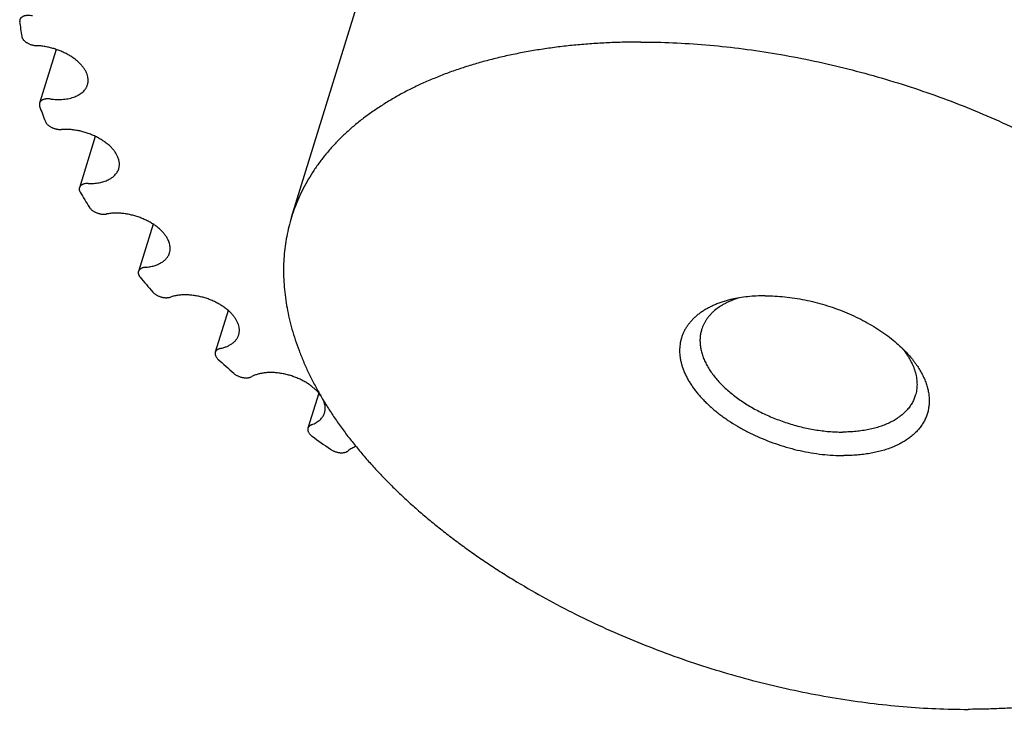
# Model space of a CAD drawing. Units: inches. Extents: x 0 to 22, y 0 to 17.
# Drawn here: x 14.2 to 15.6, y 11.5 to 12.5 of the extents above; entities that cross this region are included whole.
import ezdxf

# ---------------------------------------------------------------- set-up
doc = ezdxf.new("R2010")
doc.units = ezdxf.units.IN
doc.header["$LTSCALE"] = 1.21
doc.header["$MEASUREMENT"] = 0
for name, color, linetype in [('02___PRT_ALL_AXES', 7, 'CONTINUOUS'), ('LAYER_CHAMFER_FEAT', 7, 'CONTINUOUS'), ('LAYER_CUT_FEAT', 7, 'CONTINUOUS')]:
    doc.layers.add(name, color=color, linetype=linetype)

msp = doc.modelspace()

# ---------------------------------------------------------------- linework, layer by layer
at = {"layer": '02___PRT_ALL_AXES', "color": 7, "linetype": 'CONTINUOUS'}
msp.add_line((14.5938, 12.2167), (14.6885, 12.523), dxfattribs=at)
for points, knots in [([(15.1762, 12.7677), (15.1913, 12.7677), (15.2216, 12.7671), (15.2674, 12.7642), (15.3137, 12.7593), (15.3604, 12.7526), (15.4074, 12.7439), (15.4543, 12.7335), (15.501, 12.7212), (15.5473, 12.7072), (15.593, 12.6915), (15.6379, 12.6742), (15.6819, 12.6554), (15.7247, 12.6351), (15.7662, 12.6134), (15.7996, 12.5941), (15.8256, 12.5781), (15.8445, 12.5658), (15.863, 12.5533), (15.881, 12.5405), (15.8985, 12.5275), (15.9155, 12.5142), (15.932, 12.5007), (15.9479, 12.487), (15.9633, 12.4731), (15.9781, 12.459), (15.9922, 12.4448), (16.0058, 12.4304), (16.0188, 12.4159), (16.0311, 12.4012), (16.0427, 12.3865), (16.0537, 12.3716), (16.064, 12.3567), (16.0736, 12.3418), (16.0826, 12.3267), (16.0908, 12.3117), (16.0983, 12.2967), (16.1051, 12.2816), (16.1112, 12.2666), (16.1165, 12.2516), (16.1211, 12.2366), (16.1249, 12.2218), (16.128, 12.207), (16.1303, 12.1923), (16.1319, 12.1777), (16.1327, 12.1633), (16.1328, 12.1489), (16.1321, 12.1348), (16.1306, 12.1208), (16.1284, 12.107), (16.1254, 12.0934), (16.123, 12.0845), (16.1216, 12.0801)], [0, 0, 0, 0, 0.034529, 0.069708, 0.105449, 0.14166, 0.178245, 0.215105, 0.252137, 0.289238, 0.326305, 0.363233, 0.399921, 0.436268, 0.472176, 0.507553, 0.525015, 0.54231, 0.55943, 0.576364, 0.593102, 0.609637, 0.625959, 0.642062, 0.657938, 0.67358, 0.688983, 0.704141, 0.719052, 0.733711, 0.748116, 0.762265, 0.776158, 0.789797, 0.803181, 0.816315, 0.829203, 0.841849, 0.854262, 0.866448, 0.878418, 0.890184, 0.901756, 0.91315, 0.924382, 0.935467, 0.946424, 0.957273, 0.968033, 0.978726, 0.989374, 1, 1, 1, 1]), ([(15.0816, 12.4615), (15.0739, 12.4615), (15.0586, 12.4613), (15.0358, 12.4605), (15.0133, 12.4592), (14.9911, 12.4574), (14.9693, 12.455), (14.9479, 12.4521), (14.9269, 12.4487), (14.9063, 12.4448), (14.8862, 12.4404), (14.8666, 12.4355), (14.8475, 12.4301), (14.8288, 12.4242), (14.8108, 12.4178), (14.7933, 12.4109), (14.7763, 12.4036), (14.76, 12.3958), (14.7443, 12.3875), (14.7293, 12.3788), (14.7149, 12.3697), (14.7011, 12.3601), (14.6881, 12.3502), (14.6757, 12.3398), (14.6641, 12.329), (14.6532, 12.3179), (14.6431, 12.3064), (14.6337, 12.2945), (14.625, 12.2823), (14.6172, 12.2698), (14.6101, 12.257), (14.6038, 12.2438), (14.5984, 12.2304), (14.5952, 12.2213), (14.5938, 12.2167)], [0, 0, 0, 0, 0.039665, 0.078863, 0.117569, 0.155764, 0.193427, 0.23054, 0.267086, 0.303052, 0.338424, 0.373192, 0.407348, 0.440885, 0.473801, 0.506095, 0.537769, 0.568828, 0.59928, 0.629138, 0.658417, 0.687135, 0.715316, 0.742985, 0.770172, 0.796913, 0.823244, 0.849208, 0.874849, 0.900217, 0.925361, 0.950336, 0.975197, 1, 1, 1, 1]), ([(15.0816, 12.4615), (15.0966, 12.4615), (15.1269, 12.4608), (15.1727, 12.4579), (15.2191, 12.453), (15.2658, 12.4463), (15.3127, 12.4377), (15.3596, 12.4272), (15.4063, 12.4149), (15.4526, 12.4009), (15.4983, 12.3853), (15.5433, 12.368), (15.5872, 12.3491), (15.63, 12.3288), (15.6715, 12.3071), (15.705, 12.2878), (15.7309, 12.2718), (15.7499, 12.2596), (15.7684, 12.247), (15.7864, 12.2342), (15.8039, 12.2212), (15.8209, 12.2079), (15.8374, 12.1944), (15.8533, 12.1807), (15.8686, 12.1668), (15.8834, 12.1527), (15.8976, 12.1385), (15.9112, 12.1241), (15.9241, 12.1096), (15.9364, 12.0949), (15.9481, 12.0802), (15.959, 12.0654), (15.9694, 12.0504), (15.979, 12.0355), (15.9879, 12.0205), (15.9961, 12.0054), (16.0037, 11.9904), (16.0104, 11.9753), (16.0165, 11.9603), (16.0218, 11.9453), (16.0264, 11.9304), (16.0303, 11.9155), (16.0333, 11.9007), (16.0357, 11.886), (16.0373, 11.8714), (16.0381, 11.857), (16.0381, 11.8427), (16.0374, 11.8285), (16.036, 11.8145), (16.0338, 11.8007), (16.0308, 11.7872), (16.0283, 11.7782), (16.0269, 11.7738)], [0, 0, 0, 0, 0.034529, 0.069708, 0.105449, 0.14166, 0.178245, 0.215105, 0.252137, 0.289238, 0.326305, 0.363233, 0.399921, 0.436268, 0.472176, 0.507553, 0.525015, 0.54231, 0.55943, 0.576364, 0.593102, 0.609637, 0.625959, 0.642062, 0.657937, 0.67358, 0.688983, 0.704141, 0.719052, 0.733711, 0.748116, 0.762265, 0.776158, 0.789797, 0.803181, 0.816315, 0.829203, 0.841849, 0.854262, 0.866448, 0.878418, 0.890184, 0.901756, 0.91315, 0.924382, 0.935467, 0.946424, 0.957273, 0.968033, 0.978726, 0.989374, 1, 1, 1, 1]), ([(14.5938, 12.2167), (14.5925, 12.2123), (14.59, 12.2034), (14.587, 12.1898), (14.5848, 12.176), (14.5833, 12.162), (14.5826, 12.1478), (14.5827, 12.1335), (14.5835, 12.1191), (14.5851, 12.1045), (14.5874, 12.0898), (14.5905, 12.075), (14.5943, 12.0601), (14.5989, 12.0452), (14.6043, 12.0302), (14.6103, 12.0152), (14.6171, 12.0001), (14.6246, 11.9851), (14.6328, 11.97), (14.6418, 11.955), (14.6514, 11.9401), (14.6617, 11.9252), (14.6727, 11.9103), (14.6844, 11.8956), (14.6967, 11.8809), (14.7096, 11.8664), (14.7232, 11.852), (14.7373, 11.8378), (14.7521, 11.8237), (14.7675, 11.8098), (14.7834, 11.7961), (14.7999, 11.7826), (14.8169, 11.7693), (14.8344, 11.7563), (14.8524, 11.7435), (14.8709, 11.7309), (14.8898, 11.7187), (14.9158, 11.7027), (14.9492, 11.6834), (14.9907, 11.6617), (15.0335, 11.6414), (15.0775, 11.6225), (15.1224, 11.6052), (15.1681, 11.5896), (15.2144, 11.5756), (15.2611, 11.5633), (15.3081, 11.5529), (15.355, 11.5442), (15.4017, 11.5375), (15.448, 11.5326), (15.4938, 11.5297), (15.5241, 11.529), (15.5392, 11.529)], [0, 0, 0, 0, 0.010626, 0.021274, 0.031967, 0.042727, 0.053576, 0.064533, 0.075618, 0.08685, 0.098244, 0.109816, 0.121582, 0.133552, 0.145738, 0.158151, 0.170797, 0.183685, 0.196819, 0.210203, 0.223842, 0.237735, 0.251884, 0.266289, 0.280948, 0.295859, 0.311017, 0.32642, 0.342063, 0.357938, 0.374041, 0.390363, 0.406898, 0.423636, 0.44057, 0.45769, 0.474985, 0.492447, 0.527824, 0.563732, 0.600079, 0.636767, 0.673695, 0.710762, 0.747863, 0.784895, 0.821755, 0.85834, 0.894551, 0.930292, 0.965471, 1, 1, 1, 1]), ([(16.0269, 11.7738), (16.0255, 11.7692), (16.0224, 11.7601), (16.0169, 11.7467), (16.0106, 11.7335), (16.0036, 11.7207), (15.9957, 11.7082), (15.9871, 11.696), (15.9777, 11.6841), (15.9675, 11.6726), (15.9566, 11.6615), (15.945, 11.6507), (15.9327, 11.6403), (15.9196, 11.6304), (15.9059, 11.6208), (15.8915, 11.6117), (15.8764, 11.603), (15.8607, 11.5947), (15.8444, 11.5869), (15.8275, 11.5796), (15.81, 11.5727), (15.7919, 11.5663), (15.7733, 11.5604), (15.7542, 11.555), (15.7345, 11.5501), (15.7144, 11.5457), (15.6938, 11.5418), (15.6728, 11.5384), (15.6514, 11.5355), (15.6296, 11.5332), (15.6075, 11.5313), (15.585, 11.53), (15.5622, 11.5292), (15.5469, 11.529), (15.5392, 11.529)], [0, 0, 0, 0, 0.024803, 0.049664, 0.074639, 0.099783, 0.125151, 0.150792, 0.176756, 0.203087, 0.229828, 0.257015, 0.284684, 0.312865, 0.341583, 0.370862, 0.40072, 0.431172, 0.462231, 0.493905, 0.526199, 0.559115, 0.592652, 0.626808, 0.661576, 0.696948, 0.732914, 0.76946, 0.806573, 0.844236, 0.882431, 0.921137, 0.960335, 1, 1, 1, 1])]:
    msp.add_open_spline(points, degree=3, knots=knots, dxfattribs=at)
at = {"layer": 'LAYER_CHAMFER_FEAT', "color": 7, "linetype": 'CONTINUOUS'}
for points, knots in [([(15.2556, 12.1069), (15.2514, 12.1069), (15.2433, 12.1067), (15.2313, 12.1058), (15.2198, 12.1042), (15.2124, 12.1027), (15.2087, 12.1019)], [0, 0, 0, 0, 0.261777, 0.516128, 0.762384, 1, 1, 1, 1]), ([(15.2556, 12.1069), (15.2601, 12.1069), (15.2692, 12.1067), (15.283, 12.1056), (15.297, 12.1038), (15.311, 12.1013), (15.3251, 12.0981), (15.339, 12.0942), (15.3528, 12.0897), (15.3663, 12.0845), (15.3794, 12.0788), (15.3921, 12.0726), (15.4043, 12.0658), (15.4158, 12.0586), (15.4267, 12.051), (15.4368, 12.043), (15.4461, 12.0347), (15.4518, 12.0289), (15.4545, 12.0259)], [0, 0, 0, 0, 0.061459, 0.124313, 0.188314, 0.253199, 0.318693, 0.384511, 0.450365, 0.515967, 0.581032, 0.645282, 0.708449, 0.770282, 0.830547, 0.889036, 0.945569, 1, 1, 1, 1]), ([(15.2087, 12.1019), (15.2066, 12.1014), (15.2026, 12.1003), (15.1966, 12.0986), (15.1908, 12.0966), (15.1853, 12.0944), (15.1801, 12.092), (15.1751, 12.0894), (15.1703, 12.0867), (15.1658, 12.0837), (15.1617, 12.0806), (15.1578, 12.0773), (15.1542, 12.0739), (15.1509, 12.0703), (15.1479, 12.0665), (15.1452, 12.0626), (15.1429, 12.0586), (15.1409, 12.0545), (15.1393, 12.0502), (15.1379, 12.0458), (15.1369, 12.0413), (15.1363, 12.0368), (15.136, 12.0321), (15.136, 12.0274), (15.1364, 12.0226), (15.1372, 12.0178), (15.1382, 12.0129), (15.1397, 12.008), (15.1414, 12.003), (15.1435, 11.9981), (15.1459, 11.9931), (15.1486, 11.9882), (15.1517, 11.9833), (15.155, 11.9783), (15.1587, 11.9735), (15.1627, 11.9686), (15.1669, 11.9638), (15.1715, 11.9591), (15.1763, 11.9545), (15.1813, 11.9499), (15.1867, 11.9454), (15.1922, 11.941), (15.198, 11.9368), (15.2061, 11.9312), (15.2167, 11.9245), (15.2301, 11.9171), (15.2441, 11.9104), (15.2587, 11.9043), (15.2736, 11.8989), (15.2888, 11.8942), (15.3042, 11.8904), (15.3196, 11.8874), (15.335, 11.8852), (15.3502, 11.8839), (15.3602, 11.8836), (15.3652, 11.8836)], [0, 0, 0, 0, 0.015759, 0.031149, 0.046167, 0.060812, 0.075086, 0.088994, 0.102545, 0.115752, 0.128629, 0.141198, 0.153482, 0.165509, 0.177312, 0.188926, 0.20039, 0.211746, 0.223038, 0.23431, 0.245608, 0.256977, 0.26846, 0.280099, 0.291932, 0.303994, 0.316317, 0.328929, 0.341852, 0.355106, 0.368708, 0.382668, 0.396995, 0.411693, 0.426765, 0.442208, 0.458019, 0.474191, 0.490716, 0.507582, 0.524776, 0.542284, 0.560089, 0.578173, 0.615097, 0.652894, 0.691381, 0.730364, 0.769641, 0.809006, 0.84825, 0.887168, 0.925559, 0.963229, 1, 1, 1, 1]), ([(15.2187, 12.1039), (15.2154, 12.1029), (15.2106, 12.1012), (15.2044, 12.0985), (15.2, 12.0964), (15.1959, 12.0941), (15.1907, 12.0908), (15.1859, 12.0873), (15.1816, 12.0834), (15.1787, 12.0804), (15.176, 12.0772), (15.1736, 12.0739), (15.1715, 12.0705), (15.1696, 12.0671), (15.168, 12.0635), (15.1672, 12.061), (15.1668, 12.0597)], [0, 0, 0, 0, 0.146017, 0.216358, 0.284931, 0.351769, 0.416926, 0.54243, 0.603024, 0.662321, 0.720464, 0.777614, 0.833946, 0.889651, 0.944933, 1, 1, 1, 1]), ([(15.1668, 12.0597), (15.1665, 12.0588), (15.166, 12.057), (15.1653, 12.0541), (15.1649, 12.0513), (15.1646, 12.0484), (15.1644, 12.0454), (15.1645, 12.0424), (15.1646, 12.0394), (15.1651, 12.0353), (15.166, 12.0302), (15.1678, 12.0239), (15.1702, 12.0177), (15.1732, 12.0114), (15.1767, 12.0051), (15.1809, 11.9989), (15.1856, 11.9928), (15.1909, 11.9867), (15.1967, 11.9807), (15.203, 11.9749), (15.2097, 11.9692), (15.2169, 11.9638), (15.2245, 11.9585), (15.2325, 11.9534), (15.2408, 11.9486), (15.2495, 11.9441), (15.2584, 11.9399), (15.2675, 11.936), (15.2769, 11.9324), (15.2864, 11.9291), (15.2961, 11.9262), (15.3058, 11.9236), (15.3156, 11.9214), (15.3253, 11.9196), (15.3351, 11.9182), (15.3447, 11.9172), (15.3543, 11.9166), (15.3606, 11.9165), (15.3637, 11.9165)], [0, 0, 0, 0, 0.010626, 0.021275, 0.031969, 0.04273, 0.053579, 0.064537, 0.075622, 0.086854, 0.109815, 0.133546, 0.158141, 0.183671, 0.210187, 0.237716, 0.266268, 0.295836, 0.326397, 0.357913, 0.390338, 0.42361, 0.457664, 0.492421, 0.527799, 0.563709, 0.600058, 0.636748, 0.673678, 0.710747, 0.74785, 0.784884, 0.821745, 0.858332, 0.894546, 0.930288, 0.965469, 1, 1, 1, 1]), ([(15.4545, 12.0259), (15.4563, 12.0239), (15.4599, 12.0198), (15.4648, 12.0134), (15.4693, 12.0071), (15.4732, 12.0006), (15.476, 11.9952), (15.4779, 11.9909), (15.4797, 11.9866), (15.4815, 11.9813), (15.4832, 11.9749), (15.4843, 11.9686), (15.4848, 11.9623), (15.4847, 11.9562), (15.484, 11.9502), (15.4828, 11.9443), (15.4809, 11.9387), (15.4785, 11.9332), (15.4756, 11.9279), (15.4721, 11.9229), (15.468, 11.918), (15.4634, 11.9135), (15.4592, 11.91), (15.4556, 11.9073), (15.4518, 11.9047), (15.4467, 11.9016), (15.4401, 11.8982), (15.4332, 11.8952), (15.4258, 11.8925), (15.4181, 11.8901), (15.41, 11.8881), (15.4016, 11.8864), (15.3928, 11.8852), (15.3838, 11.8842), (15.3746, 11.8837), (15.3683, 11.8836), (15.3652, 11.8836)], [0, 0, 0, 0, 0.035736, 0.070375, 0.103909, 0.136342, 0.167695, 0.182981, 0.198013, 0.227342, 0.255763, 0.283375, 0.310294, 0.336657, 0.362615, 0.388334, 0.413986, 0.439747, 0.465788, 0.492272, 0.519346, 0.547143, 0.575775, 0.590436, 0.605339, 0.635898, 0.667509, 0.700206, 0.734006, 0.768911, 0.804907, 0.841971, 0.880063, 0.919138, 0.959139, 1, 1, 1, 1]), ([(15.4476, 12.033), (15.4497, 12.0303), (15.4527, 12.0262), (15.4563, 12.0205), (15.4594, 12.0149), (15.4621, 12.0093), (15.4642, 12.0036), (15.4654, 11.9994), (15.4664, 11.9953), (15.4671, 11.9911), (15.4676, 11.987), (15.4677, 11.983), (15.4676, 11.979), (15.4671, 11.9751), (15.4664, 11.9712), (15.4657, 11.9687), (15.4653, 11.9675)], [0, 0, 0, 0, 0.145921, 0.216222, 0.284762, 0.416668, 0.480201, 0.542215, 0.602815, 0.662126, 0.72029, 0.777465, 0.83383, 0.889572, 0.944892, 1, 1, 1, 1]), ([(15.4653, 11.9675), (15.465, 11.9665), (15.4644, 11.9646), (15.4633, 11.9618), (15.4619, 11.9591), (15.4605, 11.9564), (15.4588, 11.9538), (15.457, 11.9513), (15.4551, 11.9488), (15.4522, 11.9456), (15.4483, 11.9417), (15.443, 11.9375), (15.4371, 11.9336), (15.4307, 11.9301), (15.4237, 11.9269), (15.4163, 11.9242), (15.4085, 11.9218), (15.4002, 11.9199), (15.3915, 11.9184), (15.3825, 11.9173), (15.3732, 11.9166), (15.3669, 11.9165), (15.3637, 11.9165)], [0, 0, 0, 0, 0.024806, 0.04967, 0.074648, 0.099795, 0.125165, 0.15081, 0.176777, 0.203111, 0.257029, 0.31287, 0.37086, 0.431166, 0.493895, 0.559103, 0.626796, 0.696937, 0.769451, 0.844229, 0.921134, 1, 1, 1, 1])]:
    msp.add_open_spline(points, degree=3, knots=knots, dxfattribs=at)
at = {"layer": 'LAYER_CUT_FEAT', "color": 7, "linetype": 'CONTINUOUS'}
for p, q in [((14.265, 12.4512), (14.2418, 12.3762)), ((14.3196, 12.3297), (14.2974, 12.2579)), ((14.4004, 12.2071), (14.3799, 12.1409)), ((14.5053, 12.0865), (14.4872, 12.0279)), ((14.6319, 11.9709), (14.6167, 11.9218))]:
    msp.add_line(p, q, dxfattribs=at)
for centre, radius, start, end in [((14.6974, 12.5451), 0.4865, 186.4902, 188.9725), ((14.8269, 12.5789), 0.6206, 199.4927, 201.6036), ((15.0025, 12.6653), 0.8165, 210.4236, 212.1817), ((15.2029, 12.8104), 1.0641, 219.5356, 221.0089), ((15.403, 13.0044), 1.343, 227.2336, 228.4949), ((15.579, 13.2225), 1.6234, 233.9016, 235.0128)]:
    msp.add_arc(centre, radius, start, end, dxfattribs=at)
for points, knots in [([(14.2143, 12.4927), (14.2143, 12.4925), (14.2142, 12.4921), (14.2141, 12.4915), (14.214, 12.4908), (14.2141, 12.4904), (14.2141, 12.4902)], [0, 0, 0, 0, 0.245388, 0.492669, 0.743685, 1, 1, 1, 1]), ([(14.232, 12.4979), (14.231, 12.4982), (14.2294, 12.4984), (14.2274, 12.4986), (14.2259, 12.4986), (14.2245, 12.4986), (14.2231, 12.4984), (14.2218, 12.4982), (14.2205, 12.4979), (14.2193, 12.4975), (14.2183, 12.497), (14.2175, 12.4966), (14.2169, 12.4961), (14.2163, 12.4957), (14.2157, 12.4952), (14.2151, 12.4944), (14.2146, 12.4936), (14.2144, 12.493), (14.2143, 12.4927)], [0, 0, 0, 0, 0.157046, 0.233526, 0.308137, 0.380542, 0.450453, 0.517632, 0.581899, 0.643152, 0.701371, 0.756637, 0.783232, 0.809172, 0.859249, 0.907346, 0.954038, 1, 1, 1, 1]), ([(14.2169, 12.4693), (14.217, 12.4689), (14.2172, 12.4681), (14.2177, 12.467), (14.2183, 12.4658), (14.2191, 12.4647), (14.2201, 12.4636), (14.2213, 12.4625), (14.2226, 12.4615), (14.224, 12.4606), (14.2255, 12.4597), (14.2271, 12.4589), (14.2288, 12.4582), (14.2305, 12.4576), (14.2323, 12.4571), (14.2341, 12.4568), (14.2359, 12.4565), (14.237, 12.4564), (14.2376, 12.4564)], [0, 0, 0, 0, 0.044795, 0.092341, 0.142992, 0.196912, 0.254093, 0.314393, 0.377551, 0.443216, 0.510966, 0.580322, 0.650763, 0.721746, 0.79271, 0.863099, 0.932369, 1, 1, 1, 1]), ([(14.3092, 12.4128), (14.3089, 12.4141), (14.3084, 12.4161), (14.3073, 12.4187), (14.306, 12.4213), (14.3045, 12.4239), (14.3026, 12.4265), (14.3011, 12.4284), (14.2994, 12.4302), (14.297, 12.4328), (14.2936, 12.4358), (14.2891, 12.4392), (14.2843, 12.4424), (14.279, 12.4453), (14.2735, 12.448), (14.2677, 12.4503), (14.2618, 12.4523), (14.2558, 12.4539), (14.2497, 12.4552), (14.2436, 12.456), (14.2396, 12.4563), (14.2376, 12.4564)], [0, 0, 0, 0, 0.045249, 0.068913, 0.093322, 0.14446, 0.17124, 0.198822, 0.227199, 0.256352, 0.316873, 0.380135, 0.445788, 0.513416, 0.582554, 0.652698, 0.723324, 0.793895, 0.863875, 0.932741, 1, 1, 1, 1]), ([(14.3088, 12.4017), (14.3089, 12.4021), (14.3092, 12.403), (14.3094, 12.4044), (14.3096, 12.4057), (14.3097, 12.4076), (14.3097, 12.41), (14.3094, 12.4119), (14.3092, 12.4128)], [0, 0, 0, 0, 0.121422, 0.243203, 0.365695, 0.489239, 0.740669, 1, 1, 1, 1]), ([(14.2567, 12.3819), (14.2583, 12.3817), (14.2614, 12.3814), (14.2661, 12.3811), (14.2706, 12.3812), (14.2751, 12.3814), (14.2793, 12.3819), (14.2834, 12.3827), (14.2872, 12.3837), (14.2909, 12.3849), (14.2937, 12.3861), (14.2958, 12.3872), (14.2978, 12.3883), (14.3001, 12.3898), (14.3025, 12.3918), (14.3043, 12.3937), (14.3055, 12.3953), (14.3064, 12.3965), (14.3071, 12.3977), (14.3078, 12.399), (14.3083, 12.4003), (14.3086, 12.4012), (14.3088, 12.4017)], [0, 0, 0, 0, 0.079501, 0.157394, 0.233393, 0.307245, 0.378728, 0.447659, 0.5139, 0.577371, 0.63805, 0.667364, 0.696006, 0.75134, 0.804289, 0.85517, 0.879972, 0.904419, 0.928575, 0.952508, 0.976292, 1, 1, 1, 1]), ([(14.2567, 12.3819), (14.2558, 12.382), (14.2545, 12.3821), (14.2527, 12.3821), (14.2514, 12.382), (14.2502, 12.3818), (14.2491, 12.3816), (14.2479, 12.3813), (14.2469, 12.381), (14.2459, 12.3806), (14.2451, 12.3801), (14.2443, 12.3796), (14.2436, 12.379), (14.243, 12.3784), (14.2424, 12.3777), (14.242, 12.3769), (14.2418, 12.3764), (14.2418, 12.3762)], [0, 0, 0, 0, 0.15737, 0.233377, 0.307241, 0.378734, 0.447674, 0.513926, 0.577405, 0.638093, 0.696042, 0.751384, 0.804341, 0.855229, 0.90446, 0.95253, 1, 1, 1, 1]), ([(14.2418, 12.3762), (14.2417, 12.376), (14.2416, 12.3757), (14.2415, 12.3751), (14.2415, 12.3746), (14.2415, 12.3739), (14.2416, 12.373), (14.2418, 12.3722), (14.2419, 12.3719)], [0, 0, 0, 0, 0.11903, 0.238677, 0.359538, 0.482179, 0.734697, 1, 1, 1, 1]), ([(14.25, 12.3505), (14.2501, 12.3501), (14.2505, 12.3493), (14.2512, 12.3481), (14.2521, 12.347), (14.2532, 12.3459), (14.2544, 12.3449), (14.2558, 12.3439), (14.2572, 12.343), (14.2588, 12.3422), (14.2604, 12.3414), (14.2621, 12.3408), (14.2639, 12.3402), (14.2657, 12.3398), (14.2675, 12.3395), (14.2692, 12.3393), (14.2709, 12.3392), (14.2721, 12.3392), (14.2726, 12.3393)], [0, 0, 0, 0, 0.04756, 0.098235, 0.152102, 0.209093, 0.269016, 0.331575, 0.396395, 0.463038, 0.53102, 0.599821, 0.668905, 0.737727, 0.805749, 0.872451, 0.937349, 1, 1, 1, 1]), ([(14.3508, 12.3015), (14.3503, 12.3029), (14.3492, 12.3049), (14.3476, 12.3074), (14.3457, 12.31), (14.343, 12.3132), (14.3393, 12.3169), (14.335, 12.3204), (14.3304, 12.3237), (14.3253, 12.3268), (14.3199, 12.3296), (14.3143, 12.3321), (14.3084, 12.3343), (14.3024, 12.3361), (14.2964, 12.3376), (14.2903, 12.3386), (14.2843, 12.3393), (14.2784, 12.3395), (14.2745, 12.3394), (14.2726, 12.3393)], [0, 0, 0, 0, 0.048163, 0.073403, 0.099425, 0.153789, 0.211177, 0.271379, 0.334095, 0.398953, 0.465523, 0.533333, 0.601883, 0.670653, 0.73912, 0.806769, 0.873103, 0.937653, 1, 1, 1, 1]), ([(14.3524, 12.2843), (14.3526, 12.285), (14.3529, 12.2863), (14.3532, 12.2884), (14.3534, 12.2905), (14.3533, 12.2927), (14.353, 12.2949), (14.3525, 12.2971), (14.3518, 12.2993), (14.3512, 12.3008), (14.3508, 12.3015)], [0, 0, 0, 0, 0.1174, 0.235593, 0.355347, 0.477379, 0.602337, 0.730788, 0.863221, 1, 1, 1, 1]), ([(14.3097, 12.2638), (14.311, 12.2638), (14.3136, 12.2638), (14.3175, 12.264), (14.3213, 12.2643), (14.325, 12.2649), (14.3284, 12.2657), (14.3318, 12.2666), (14.3349, 12.2677), (14.3378, 12.2689), (14.3401, 12.2701), (14.3418, 12.2712), (14.3434, 12.2722), (14.3452, 12.2737), (14.3472, 12.2756), (14.3489, 12.2776), (14.3504, 12.2797), (14.3516, 12.2819), (14.3521, 12.2835), (14.3524, 12.2843)], [0, 0, 0, 0, 0.079062, 0.156205, 0.23124, 0.304014, 0.374399, 0.442306, 0.507683, 0.570523, 0.630872, 0.660147, 0.688843, 0.744572, 0.798301, 0.850323, 0.900997, 0.950738, 1, 1, 1, 1]), ([(14.2974, 12.2579), (14.2973, 12.2577), (14.2972, 12.2572), (14.2971, 12.2565), (14.2971, 12.2557), (14.2972, 12.255), (14.2974, 12.2542), (14.2978, 12.2531), (14.2981, 12.2524), (14.2984, 12.2519)], [0, 0, 0, 0, 0.114544, 0.230224, 0.348126, 0.46923, 0.594378, 0.724265, 1, 1, 1, 1]), ([(14.3097, 12.2638), (14.3089, 12.2638), (14.3074, 12.2638), (14.3053, 12.2635), (14.3037, 12.2631), (14.3024, 12.2627), (14.3016, 12.2623), (14.3008, 12.2619), (14.3001, 12.2615), (14.2995, 12.261), (14.2989, 12.2604), (14.2984, 12.2598), (14.298, 12.2592), (14.2977, 12.2586), (14.2975, 12.2581), (14.2974, 12.2579)], [0, 0, 0, 0, 0.15619, 0.303968, 0.442222, 0.50761, 0.570461, 0.63082, 0.688788, 0.744527, 0.798265, 0.850297, 0.90098, 0.950729, 1, 1, 1, 1]), ([(14.3114, 12.2305), (14.3117, 12.2301), (14.3123, 12.2293), (14.3132, 12.2282), (14.3144, 12.2271), (14.3156, 12.2261), (14.317, 12.2251), (14.3185, 12.2243), (14.3201, 12.2235), (14.3218, 12.2228), (14.3236, 12.2222), (14.3253, 12.2217), (14.3271, 12.2213), (14.3289, 12.221), (14.3306, 12.2209), (14.3323, 12.2209), (14.334, 12.221), (14.335, 12.2211), (14.3355, 12.2212)], [0, 0, 0, 0, 0.051281, 0.105693, 0.163106, 0.223285, 0.285901, 0.350556, 0.416794, 0.484124, 0.552025, 0.619962, 0.687403, 0.753823, 0.818725, 0.881648, 0.942187, 1, 1, 1, 1]), ([(14.4184, 12.1902), (14.4175, 12.1916), (14.4161, 12.1935), (14.4139, 12.196), (14.4115, 12.1985), (14.4081, 12.2015), (14.4037, 12.205), (14.3988, 12.2082), (14.3936, 12.2111), (14.3881, 12.2138), (14.3823, 12.2162), (14.3764, 12.2182), (14.3704, 12.2198), (14.3643, 12.2211), (14.3582, 12.2219), (14.3523, 12.2224), (14.3465, 12.2224), (14.3409, 12.2221), (14.3373, 12.2215), (14.3355, 12.2212)], [0, 0, 0, 0, 0.051948, 0.079077, 0.106953, 0.164838, 0.225364, 0.288201, 0.352953, 0.419175, 0.486387, 0.554086, 0.621757, 0.688888, 0.754976, 0.819544, 0.882153, 0.942412, 1, 1, 1, 1]), ([(14.4234, 12.1669), (14.4235, 12.1673), (14.4238, 12.1682), (14.4241, 12.1696), (14.4242, 12.171), (14.4243, 12.1724), (14.4243, 12.1738), (14.4242, 12.1758), (14.4238, 12.1783), (14.423, 12.1813), (14.4218, 12.1843), (14.4203, 12.1873), (14.4191, 12.1893), (14.4184, 12.1902)], [0, 0, 0, 0, 0.056314, 0.1128, 0.169627, 0.226959, 0.284952, 0.343756, 0.464275, 0.589523, 0.72024, 0.856957, 1, 1, 1, 1]), ([(14.3896, 12.1467), (14.3907, 12.1468), (14.3928, 12.147), (14.3959, 12.1475), (14.3989, 12.1481), (14.4018, 12.1489), (14.4046, 12.1498), (14.4071, 12.1508), (14.4096, 12.1519), (14.4119, 12.1532), (14.414, 12.1545), (14.4159, 12.156), (14.4177, 12.1576), (14.4192, 12.1593), (14.4206, 12.161), (14.4217, 12.1629), (14.4227, 12.1648), (14.4232, 12.1662), (14.4234, 12.1669)], [0, 0, 0, 0, 0.077746, 0.15346, 0.227034, 0.298402, 0.367516, 0.434359, 0.498943, 0.561318, 0.621571, 0.679828, 0.736261, 0.791085, 0.844558, 0.896977, 0.948672, 1, 1, 1, 1]), ([(14.3896, 12.1467), (14.389, 12.1466), (14.3878, 12.1465), (14.3861, 12.1461), (14.3846, 12.1455), (14.3832, 12.1448), (14.3823, 12.1441), (14.3816, 12.1435), (14.3811, 12.143), (14.3807, 12.1425), (14.3804, 12.142), (14.3801, 12.1414), (14.38, 12.1411), (14.3799, 12.1409)], [0, 0, 0, 0, 0.153467, 0.298404, 0.434345, 0.561271, 0.679728, 0.736179, 0.79102, 0.84451, 0.896945, 0.948656, 1, 1, 1, 1]), ([(14.3799, 12.1409), (14.3798, 12.1406), (14.3797, 12.14), (14.3796, 12.139), (14.3797, 12.138), (14.3799, 12.1372), (14.3801, 12.1366), (14.3804, 12.1359), (14.3808, 12.135), (14.3814, 12.134), (14.3819, 12.1334), (14.3822, 12.1331)], [0, 0, 0, 0, 0.109736, 0.221247, 0.336168, 0.455894, 0.517942, 0.581573, 0.713855, 0.85328, 1, 1, 1, 1]), ([(14.3999, 12.1122), (14.4002, 12.1118), (14.4009, 12.1111), (14.4021, 12.11), (14.4034, 12.109), (14.4049, 12.1081), (14.4064, 12.1073), (14.4081, 12.1065), (14.4098, 12.1058), (14.4115, 12.1053), (14.4133, 12.1048), (14.4151, 12.1045), (14.4169, 12.1043), (14.4186, 12.1042), (14.4203, 12.1043), (14.4219, 12.1044), (14.4234, 12.1047), (14.4243, 12.105), (14.4248, 12.1051)], [0, 0, 0, 0, 0.05561, 0.11412, 0.175249, 0.238637, 0.303859, 0.370443, 0.437885, 0.505657, 0.573226, 0.640063, 0.705656, 0.769524, 0.83123, 0.890395, 0.946721, 1, 1, 1, 1]), ([(14.5103, 12.0817), (14.5091, 12.083), (14.5066, 12.0855), (14.5024, 12.089), (14.4978, 12.0923), (14.4927, 12.0954), (14.4874, 12.0982), (14.4817, 12.1008), (14.4759, 12.103), (14.4699, 12.1048), (14.4638, 12.1063), (14.4578, 12.1073), (14.4517, 12.108), (14.4458, 12.1083), (14.4401, 12.1081), (14.4347, 12.1076), (14.4296, 12.1066), (14.4263, 12.1057), (14.4248, 12.1051)], [0, 0, 0, 0, 0.056287, 0.115352, 0.176908, 0.240588, 0.305975, 0.372604, 0.439986, 0.507609, 0.574962, 0.641534, 0.706835, 0.770406, 0.831829, 0.890745, 0.946866, 1, 1, 1, 1]), ([(14.5201, 12.0523), (14.5202, 12.0529), (14.5205, 12.054), (14.5208, 12.0557), (14.521, 12.0575), (14.521, 12.0593), (14.5209, 12.0611), (14.5205, 12.0636), (14.5197, 12.0668), (14.5181, 12.0706), (14.516, 12.0744), (14.5134, 12.0781), (14.5114, 12.0805), (14.5103, 12.0817)], [0, 0, 0, 0, 0.053898, 0.108054, 0.16272, 0.218136, 0.274527, 0.332095, 0.451391, 0.577257, 0.710445, 0.851338, 1, 1, 1, 1]), ([(14.4946, 12.0333), (14.4962, 12.0337), (14.4993, 12.0345), (14.5037, 12.0361), (14.5077, 12.0381), (14.5113, 12.0404), (14.5138, 12.0425), (14.5156, 12.0444), (14.5168, 12.0459), (14.5178, 12.0474), (14.5187, 12.049), (14.5195, 12.0506), (14.5199, 12.0517), (14.5201, 12.0523)], [0, 0, 0, 0, 0.149226, 0.290565, 0.424036, 0.549992, 0.669176, 0.726616, 0.782836, 0.838044, 0.892472, 0.946371, 1, 1, 1, 1]), ([(14.4872, 12.0279), (14.4872, 12.0277), (14.4871, 12.0274), (14.487, 12.0268), (14.487, 12.0262), (14.487, 12.0254), (14.4872, 12.0244), (14.4876, 12.0232), (14.4882, 12.022), (14.489, 12.0207), (14.4899, 12.0195), (14.4907, 12.0188), (14.4911, 12.0184)], [0, 0, 0, 0, 0.05243, 0.105179, 0.158556, 0.212852, 0.325137, 0.443895, 0.570327, 0.705096, 0.848393, 1, 1, 1, 1]), ([(14.4946, 12.0333), (14.4941, 12.0332), (14.4932, 12.033), (14.4919, 12.0325), (14.4908, 12.032), (14.4898, 12.0313), (14.4889, 12.0306), (14.4882, 12.0298), (14.4876, 12.0289), (14.4874, 12.0282), (14.4872, 12.0279)], [0, 0, 0, 0, 0.149264, 0.290648, 0.424153, 0.550145, 0.669362, 0.782969, 0.892542, 1, 1, 1, 1]), ([(14.513, 11.9986), (14.5134, 11.9982), (14.5143, 11.9975), (14.5157, 11.9966), (14.5172, 11.9957), (14.5188, 11.9949), (14.5204, 11.9942), (14.5222, 11.9936), (14.5239, 11.993), (14.5257, 11.9927), (14.5275, 11.9924), (14.5292, 11.9922), (14.5309, 11.9922), (14.5326, 11.9923), (14.5341, 11.9925), (14.5356, 11.9928), (14.5369, 11.9933), (14.5378, 11.9937), (14.5382, 11.9939)], [0, 0, 0, 0, 0.060323, 0.123138, 0.188048, 0.254601, 0.322305, 0.390637, 0.45906, 0.527037, 0.594039, 0.659562, 0.723137, 0.784349, 0.842849, 0.898372, 0.950765, 1, 1, 1, 1]), ([(14.6242, 11.9785), (14.6228, 11.9797), (14.6198, 11.9821), (14.615, 11.9853), (14.6098, 11.9883), (14.6043, 11.991), (14.5985, 11.9933), (14.5926, 11.9954), (14.5866, 11.997), (14.5805, 11.9983), (14.5744, 11.9992), (14.5685, 11.9997), (14.5627, 11.9997), (14.5571, 11.9994), (14.5518, 11.9986), (14.5476, 11.9977), (14.5445, 11.9967), (14.5416, 11.9956), (14.5395, 11.9946), (14.5382, 11.9939)], [0, 0, 0, 0, 0.060975, 0.124299, 0.189578, 0.256364, 0.324174, 0.392502, 0.460827, 0.528632, 0.595409, 0.660676, 0.723986, 0.784942, 0.843215, 0.898556, 0.925084, 0.950835, 1, 1, 1, 1]), ([(14.6344, 11.9677), (14.6337, 11.9686), (14.6323, 11.9705), (14.6299, 11.9733), (14.6272, 11.976), (14.6252, 11.9777), (14.6242, 11.9785)], [0, 0, 0, 0, 0.236104, 0.481668, 0.736444, 1, 1, 1, 1]), ([(14.64, 11.9434), (14.6402, 11.9441), (14.6406, 11.9455), (14.6409, 11.9477), (14.6409, 11.95), (14.6408, 11.9523), (14.6404, 11.9546), (14.6398, 11.9569), (14.639, 11.9593), (14.6384, 11.9609), (14.638, 11.9617)], [0, 0, 0, 0, 0.116682, 0.234241, 0.35352, 0.475304, 0.600293, 0.729091, 0.862196, 1, 1, 1, 1]), ([(14.6219, 11.9266), (14.6231, 11.9271), (14.6253, 11.928), (14.6284, 11.9296), (14.6312, 11.9315), (14.6337, 11.9335), (14.6355, 11.9354), (14.6367, 11.937), (14.6375, 11.9382), (14.6383, 11.9395), (14.639, 11.9407), (14.6395, 11.9421), (14.6398, 11.943), (14.64, 11.9434)], [0, 0, 0, 0, 0.143725, 0.280929, 0.411919, 0.537221, 0.657584, 0.71624, 0.774047, 0.831158, 0.887738, 0.943959, 1, 1, 1, 1]), ([(14.6219, 11.9266), (14.6216, 11.9265), (14.621, 11.9262), (14.6201, 11.9258), (14.6193, 11.9252), (14.6186, 11.9246), (14.6179, 11.924), (14.6174, 11.9233), (14.617, 11.9226), (14.6168, 11.9221), (14.6167, 11.9218)], [0, 0, 0, 0, 0.143742, 0.280987, 0.411997, 0.537323, 0.65771, 0.774135, 0.887784, 1, 1, 1, 1]), ([(14.6167, 11.9218), (14.6167, 11.9216), (14.6166, 11.9212), (14.6165, 11.9205), (14.6165, 11.9198), (14.6165, 11.9191), (14.6167, 11.9184), (14.6169, 11.9174), (14.6175, 11.9162), (14.6184, 11.9148), (14.6195, 11.9133), (14.6209, 11.912), (14.622, 11.9112), (14.6225, 11.9108)], [0, 0, 0, 0, 0.050246, 0.100915, 0.152415, 0.205119, 0.259357, 0.315407, 0.433689, 0.561231, 0.698401, 0.844919, 1, 1, 1, 1]), ([(14.6481, 11.8924), (14.6486, 11.8921), (14.6496, 11.8915), (14.6511, 11.8906), (14.6528, 11.8899), (14.6545, 11.8892), (14.6562, 11.8886), (14.658, 11.8882), (14.6598, 11.8878), (14.6615, 11.8876), (14.6633, 11.8875), (14.6649, 11.8875), (14.6665, 11.8877), (14.6681, 11.888), (14.6695, 11.8883), (14.6707, 11.8888), (14.6719, 11.8895), (14.6726, 11.8899), (14.6729, 11.8902)], [0, 0, 0, 0, 0.065257, 0.132457, 0.201115, 0.270712, 0.340705, 0.410545, 0.479683, 0.547588, 0.613759, 0.67774, 0.739134, 0.797621, 0.852978, 0.905102, 0.954038, 1, 1, 1, 1]), ([(14.6839, 11.8963), (14.6828, 11.8959), (14.6808, 11.8951), (14.6779, 11.8937), (14.6752, 11.8921), (14.6736, 11.8908), (14.6729, 11.8902)], [0, 0, 0, 0, 0.26705, 0.522389, 0.766451, 1, 1, 1, 1])]:
    msp.add_open_spline(points, degree=3, knots=knots, dxfattribs=at)

doc.saveas('drawing.dxf')
